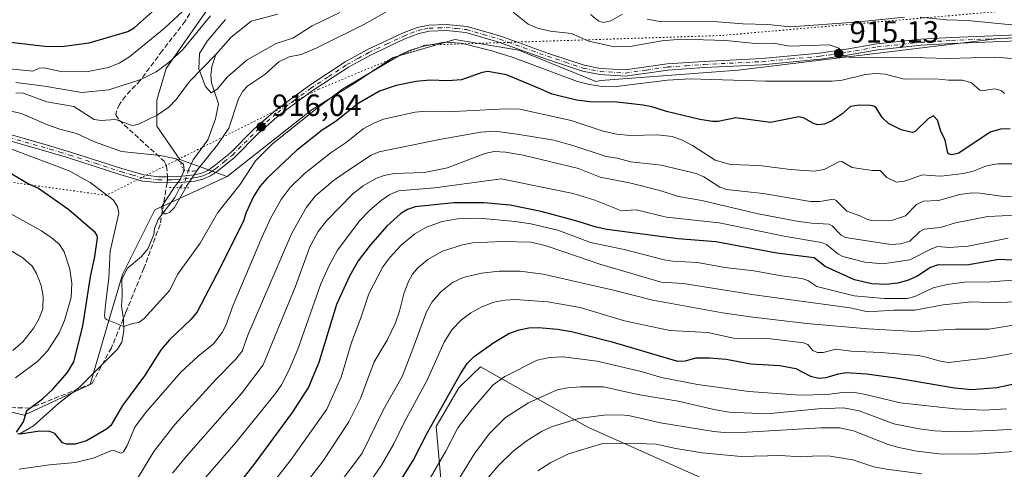
# Model space of a CAD drawing. Units: metres. Extents: x 664994 to 668453, y 4748920 to 4751316.
# Drawn here: x 666997 to 667318, y 4750128 to 4750274 of the extents above; entities that cross this region are included whole.
import ezdxf

# ---------------------------------------------------------------- set-up
doc = ezdxf.new("R2010")
doc.units = ezdxf.units.M
doc.header["$MEASUREMENT"] = 0
for name, pattern in [('DGN Style 3', [2.307223458686699, 1.648016756204785, -0.6592067024819142]), ('DGN Style 4', [2.6384748266838614, 1.318413404963828, -0.6592067024819142, 0.001648016756204785, -0.6592067024819142]), ('DGN Style 5', [1.1536117293433497, 0.4944050268614355, -0.6592067024819142])]:
    doc.linetypes.add(name, pattern=pattern)
for name, color, linetype, lineweight in [('Arbolado forestal CxS', 92, 'Continuous', 0), ('Corriente natural lineal', 142, 'Continuous', 13), ('Corriente natural lineal oculto', 9, 'DGN Style 4', 13), ('Curva de nivel maestra', 30, 'Continuous', 30), ('Curva de nivel normal', 30, 'Continuous', 0), ('Pista no pavimentada Cxs', 111, 'Continuous', 0), ('Pista no pavimentada eje', 91, 'DGN Style 4', 0), ('Puente lineal', 2, 'DGN Style 5', 0), ('Punto de cota en terreno', 7, 'Continuous', 0), ('Rótulo de punto de cota en terreno', 7, 'Continuous', 0), ('Senda', 7, 'DGN Style 3', 0), ('Senda no paivmentada conexión', 7, 'DGN Style 3', 0), ('Vía pecuaria eje', 92, 'DGN Style 5', 0)]:
    doc.layers.add(name, color=color, linetype=linetype, lineweight=lineweight)
doc.styles.add('Style-Arial', font='txt')

# ---------------------------------------------------------------- blocks, each defined once
blk = doc.blocks.new('*U10')
at = {"layer": 'Arbolado forestal CxS', "color": 92, "linetype": 'Continuous', "lineweight": 0}
for points in [[(667045.1933000004, 4750536.774900001, 1048.348299999998), (667084.6738999998, 4750471.963300001, 1007.834499999997), (667087.4018999999, 4750467.484300001, 1004.940900000002), (667047.9700999996, 4750454.571900001, 993.7620000000024), (667026.0469000004, 4750434.215299999, 989.9811999999948), (667018.2165000001, 4750408.377900001, 987.2608000000038), (667018.9994999999, 4750393.5021, 980.6775999999956), (667027.6122000003, 4750366.8795, 968.1965000000055), (667051.1009999998, 4750362.1823, 954.9189999999944), (667065.9776999997, 4750373.142899999, 952.869399999996), (667088.4603000004, 4750342.374299999, 936.3525999999983), (667081.8901000004, 4750311.796700001, 924.7795000000042), (667069.0406999999, 4750293.233300001, 920.9000999999989), (667044.7597000003, 4750258.531099999, 915.3352000000014), (667041.7865000004, 4750248.1215, 912.1444000000047), (667041.7862999998, 4750239.693499999, 911.2309999999999), (667049.2193, 4750228.786699999, 913.562300000005), (667064.6738999998, 4750223.2755, 915.9753999999957), (667041.0620999997, 4750212.414100001, 915.4026000000014), (667030.5219000002, 4750191.3235, 919.2238999999972), (667025.2516999999, 4750173.396700001, 920.9087000000001), (667019.9814999999, 4750155.4693, 923.0773000000045), (666998.5444999998, 4750145.5145, 926.3920999999974), (666989.1107000001, 4750147.7357, 929.226999999999)], [(667134.8640999999, 4750118.559699999, 982.8591000000015), (667132.7566999998, 4750141.759299999, 974.414499999999), (667140.1347000003, 4750154.413899999, 974.4446000000027), (667144.6941000001, 4750158.8453, 975.279999999999), (667147.2237999998, 4750161.3037, 975.4483000000038), (667168.2549000002, 4750149.415899999, 985.1924), (667182.1771000001, 4750141.546499999, 990.9682999999932), (667238.4074999997, 4750116.4705, 1004.297999999995)]]:
    blk.add_polyline3d(points, dxfattribs=at)
blk = doc.blocks.new('5PATER')
at = {"layer": 'Punto de cota en terreno', "linetype": 'Continuous', "lineweight": 0}
h = blk.add_hatch(color=51, dxfattribs=at)
edge = h.paths.add_edge_path()
edge.add_ellipse((0, 0), major_axis=(-0.1095731443231308, -0.1110710700762829), ratio=0.9994222409660322, start_angle=0, end_angle=360)

msp = doc.modelspace()

# ---------------------------------------------------------------- linework, layer by layer
at = {"layer": 'Arbolado forestal CxS', "color": 92, "linetype": 'Continuous', "lineweight": 0}
for points in [[(667579.9231000004, 4750427.3233, 890.7654999999941), (667574.7357000001, 4750419.5385, 892.1119000000036), (667571.9949000003, 4750415.4255, 892.7976000000054), (667558.1199000003, 4750401.297900001, 892.1006999999954), (667528.3888999998, 4750387.417300001, 892.3016000000061), (667510.5499, 4750372.7929, 893.7739000000003), (667461.4927000003, 4750328.6731, 896.9409000000015), (667426.8066999996, 4750306.860900001, 899.5657999999967), (667396.0724999999, 4750272.8969, 903.8631000000023), (667315.3139000004, 4750268.194900001, 911.0660000000062), (667231.1923000002, 4750257.9431, 917.7884999999952), (667186.4785000002, 4750254.5635, 920.0475000000006), (667184.7654999997, 4750254.219500001, 920.2963000000019), (667159.7209000001, 4750264.478700001, 919.5417000000016), (667138.9090999998, 4750267.948899999, 919.2103000000062), (667118.7531000003, 4750262.1231, 918.4284000000043), (667106.1681000004, 4750253.694499999, 918.9107999999978), (667092.3300999999, 4750245.1457, 917.3282999999938), (667064.6738999998, 4750223.2755, 915.9753999999957)], [(667065.9776999997, 4750373.142899999, 952.869399999996), (667088.4603000004, 4750342.374299999, 936.3525999999983), (667081.8901000004, 4750311.796700001, 924.7795000000042), (667069.0406999999, 4750293.233300001, 920.9000999999989), (667044.7597000003, 4750258.531099999, 915.3352000000014), (667041.7865000004, 4750248.1215, 912.1444000000047), (667041.7862999998, 4750239.693499999, 911.2309999999999), (667049.2193, 4750228.786699999, 913.562300000005), (667064.6738999998, 4750223.2755, 915.9753999999957)], [(667065.9776999997, 4750373.142899999, 952.869399999996), (667088.4603000004, 4750342.374299999, 936.3525999999983), (667081.8901000004, 4750311.796700001, 924.7795000000042), (667069.0406999999, 4750293.233300001, 920.9000999999989), (667044.7597000003, 4750258.531099999, 915.3352000000014), (667041.7865000004, 4750248.1215, 912.1444000000047), (667041.7862999998, 4750239.693499999, 911.2309999999999), (667049.2193, 4750228.786699999, 913.562300000005), (667064.6738999998, 4750223.2755, 915.9753999999957)], [(666989.1107000001, 4750147.7357, 929.226999999999), (666998.5444999998, 4750145.5145, 926.3920999999974), (667019.9814999999, 4750155.4693, 923.0773000000045), (667025.2516999999, 4750173.396700001, 920.9087000000001), (667030.5219000002, 4750191.3235, 919.2238999999972), (667041.0620999997, 4750212.414100001, 915.4026000000014), (667064.6738999998, 4750223.2755, 915.9753999999957), (667092.3300999999, 4750245.1457, 917.3282999999938), (667106.1681000004, 4750253.694499999, 918.9107999999978), (667118.7531000003, 4750262.1231, 918.4284000000043), (667138.9090999998, 4750267.948899999, 919.2103000000062), (667159.7209000001, 4750264.478700001, 919.5417000000016), (667184.7654999997, 4750254.219500001, 920.2963000000019), (667186.4785000002, 4750254.5635, 920.0475000000006), (667231.1923000002, 4750257.9431, 917.7884999999952), (667315.3139000004, 4750268.194900001, 911.0660000000062), (667396.0724999999, 4750272.8969, 903.8631000000023), (667426.8066999996, 4750306.860900001, 899.5657999999967), (667461.4927000003, 4750328.6731, 896.9409000000015), (667510.5499, 4750372.7929, 893.7739000000003)], [(667396.0724999999, 4750272.8969, 903.8631000000023), (667315.3139000004, 4750268.194900001, 911.0660000000062), (667231.1923000002, 4750257.9431, 917.7884999999952), (667186.4785000002, 4750254.5635, 920.0475000000006), (667184.7654999997, 4750254.219500001, 920.2963000000019), (667159.7209000001, 4750264.478700001, 919.5417000000016), (667138.9090999998, 4750267.948899999, 919.2103000000062), (667118.7531000003, 4750262.1231, 918.4284000000043), (667106.1681000004, 4750253.694499999, 918.9107999999978), (667092.3300999999, 4750245.1457, 917.3282999999938), (667064.6738999998, 4750223.2755, 915.9753999999957), (667049.2193, 4750228.786699999, 913.562300000005), (667041.7862999998, 4750239.693499999, 911.2309999999999), (667041.7865000004, 4750248.1215, 912.1444000000047), (667044.7597000003, 4750258.531099999, 915.3352000000014), (667069.0406999999, 4750293.233300001, 920.9000999999989)], [(667064.6738999998, 4750223.2755, 915.9753999999957), (667041.0620999997, 4750212.414100001, 915.4026000000014), (667030.5219000002, 4750191.3235, 919.2238999999972), (667025.2516999999, 4750173.396700001, 920.9087000000001), (667019.9814999999, 4750155.4693, 923.0773000000045), (666998.5444999998, 4750145.5145, 926.3920999999974), (666989.1107000001, 4750147.7357, 929.226999999999)], [(667064.6738999998, 4750223.2755, 915.9753999999957), (667041.0620999997, 4750212.414100001, 915.4026000000014), (667030.5219000002, 4750191.3235, 919.2238999999972), (667025.2516999999, 4750173.396700001, 920.9087000000001), (667019.9814999999, 4750155.4693, 923.0773000000045), (666998.5444999998, 4750145.5145, 926.3920999999974), (666989.1107000001, 4750147.7357, 929.226999999999)], [(667238.4074999997, 4750116.4705, 1004.297999999995), (667182.1771000001, 4750141.546499999, 990.9682999999932), (667168.2549000002, 4750149.415899999, 985.1924), (667147.2237999998, 4750161.3037, 975.4483000000038), (667144.6941000001, 4750158.8453, 975.279999999999), (667140.1347000003, 4750154.413899999, 974.4446000000027), (667132.7566999998, 4750141.759299999, 974.414499999999), (667134.8640999999, 4750118.559699999, 982.8591000000015)], [(667134.8640999999, 4750118.559699999, 982.8591000000015), (667132.7566999998, 4750141.759299999, 974.414499999999), (667140.1347000003, 4750154.413899999, 974.4446000000027), (667144.6941000001, 4750158.8453, 975.279999999999), (667147.2237999998, 4750161.3037, 975.4483000000038), (667168.2549000002, 4750149.415899999, 985.1924), (667182.1771000001, 4750141.546499999, 990.9682999999932), (667238.4074999997, 4750116.4705, 1004.297999999995)], [(667134.8640999999, 4750118.559699999, 982.8591000000015), (667132.7566999998, 4750141.759299999, 974.414499999999), (667140.1347000003, 4750154.413899999, 974.4446000000027), (667144.6941000001, 4750158.8453, 975.279999999999), (667147.2237999998, 4750161.3037, 975.4483000000038), (667168.2549000002, 4750149.415899999, 985.1924), (667182.1771000001, 4750141.546499999, 990.9682999999932), (667238.4074999997, 4750116.4705, 1004.297999999995)]]:
    msp.add_polyline3d(points, dxfattribs=at)
at = {"layer": 'Corriente natural lineal', "color": 142, "linetype": 'Continuous', "lineweight": 13}
for points in [[(667061, 4750263, 909.325100000002), (667065.8948999997, 4750268.6154, 909.4507000000013), (667072.5262000002, 4750273.908, 909.3794999999956), (667081.1370999999, 4750276.181100001, 907.7936000000045)], [(666995.8520000001, 4750250.5031, 914.6168000000034), (666998.1726000002, 4750250.3957, 914.4850000000006), (667005.8790999996, 4750247.5722, 913.3616000000038), (667014.6633000001, 4750246.142999999, 913.4786000000023), (667021.3239000002, 4750241.906099999, 912.9535999999936), (667023.6232000003, 4750241.5153, 912.9189999999944), (667028.2430999996, 4750241.915200001, 912.4189999999944), (667033.7578999996, 4750239.9376, 912.0304999999935), (667035.5806999998, 4750240.234800001, 911.9401000000071), (667041.8646000001, 4750243.3036, 911.0399999999937), (667045.6158999996, 4750245.930500001, 910.5060999999987), (667048.0083, 4750248.430199999, 910.202900000004), (667052.3726000005, 4750254.2652, 910.1385000000009), (667061, 4750263, 909.325100000002)], [(667052.0072, 4750225.164200001, 913.9391999999935), (667052.1755999997, 4750225.714299999, 913.7550999999949), (667053.6031999999, 4750228.772, 913.2369000000036), (667058.3448999999, 4750235.283600001, 912.8913999999932), (667060.8525, 4750242.078000001, 911.2315999999993), (667061.8304000003, 4750246.9772, 910.6563000000025), (667059.5884999996, 4750253.833500001, 909.7397000000057), (667059.3684, 4750256.304300001, 909.2801000000036), (667059.7282999996, 4750259.1228, 909.217300000004), (667061, 4750263, 909.325100000002)], [(666996.8597999997, 4750139.338400001, 926.0029999999971), (667001.5398000004, 4750141.973099999, 925.2004000000015), (667009.7790999999, 4750149.3991, 924.3674000000028), (667016.3301999997, 4750154.369200001, 923.9455000000017), (667028.9140999997, 4750167.056, 921.0144), (667030.2977999998, 4750169.318800001, 920.5760000000009), (667030.9722999996, 4750173.016799999, 920.0049), (667030.8746999997, 4750176.859200001, 919.5755000000064), (667030.2176999999, 4750181.0153, 919.3839000000008), (667030.5066999998, 4750184.4606, 919.3126999999951), (667030.3076999999, 4750189.723999999, 919.4143999999943), (667032.1015999997, 4750193.2972, 918.2807999999932), (667036.7800000003, 4750197.188200001, 916.9746000000014), (667038.7736000001, 4750199.751300001, 916.4320000000008), (667040.7325999998, 4750204.428500001, 915.6569000000019), (667040.9507999998, 4750206.2905, 915.5286999999954), (667042.2001, 4750209.3101, 915.1848999999929), (667047.5800999999, 4750216.470100001, 914.6628000000056), (667049.2901, 4750219.6501, 914.851999999999)]]:
    msp.add_polyline3d(points, dxfattribs=at)
at = {"layer": 'Corriente natural lineal oculto', "color": 9, "linetype": 'DGN Style 4', "lineweight": 13, "extrusion": (-0.309575815029481, 0.3018125904833139, 0.9017050376783884), "elevation": 1227998.696971008, "flags": 128}
msp.add_lwpolyline([(-3866937.145127611, -2558976.090635294), (-3866939.481479259, -2558976.197724028), (-3866942.990106992, -2558978.201879267)], dxfattribs=at)
at = {"layer": 'Curva de nivel maestra', "color": 30, "linetype": 'Continuous', "lineweight": 30, "flags": 128}
for points, elevation in [([(666983.7400000002, 4750268.2401), (667005.3099999997, 4750265.780099999), (667010.79, 4750265.6601), (667019.7199999997, 4750266.8301), (667032.3600000005, 4750270.5001), (667034.3399999999, 4750271.790100001), (667043.2100000001, 4750279.5601)], 925), ([(667319.8700000001, 4750238.8201), (667316.6399999997, 4750238.700099999), (667313.3399999999, 4750237.7601), (667303.0999999996, 4750230.9301), (667300.8700000001, 4750230.390100001), (667300, 4750230.520099999), (667299.54, 4750230.9301), (667298.6500000004, 4750235.1801), (667297.2999999998, 4750238.050100001), (667296.1100000005, 4750241.630100001), (667294.8799999999, 4750243.0601), (667293.2699999996, 4750242.2401), (667288.8799999999, 4750237.940099999), (667287.8700000001, 4750237.590100001), (667284.3099999997, 4750238.460100001), (667280.2100000001, 4750240.610099999), (667278.1200000001, 4750242.520099999), (667276.1600000003, 4750245.6601), (667275.4000000004, 4750246.200099999), (667274.2999999998, 4750246.440099999), (667270.6600000003, 4750246.520099999), (667267.7599999999, 4750246.110099999), (667264.9800000006, 4750243.620100001), (667261.7800000003, 4750241.390100001), (667259.29, 4750240.390100001), (667257.1299999999, 4750240.100099999), (667255.7699999996, 4750240.550100001), (667252.4699999997, 4750242.420100001), (667250.9900000002, 4750242.7501), (667241.7800000003, 4750240.860099999), (667230.3899999997, 4750242.360099999), (667224.6799999997, 4750241.2301), (667222.8600000005, 4750241.210100001), (667218.6900000004, 4750241.880100001), (667207.8700000001, 4750244.5001), (667203.0999999996, 4750245.9901), (667200.2699999996, 4750246.4901), (667191.6399999997, 4750247.540100001), (667182.8600000005, 4750247.640100001), (667178.4900000002, 4750248.120100001), (667170.5499999998, 4750250.140100001), (667166.1600000003, 4750252.090100001), (667155.75, 4750256.470100001), (667149.6699999999, 4750257.550100001), (667147.7400000002, 4750257.1601), (667141.0800000001, 4750254.8301), (667136.5700000003, 4750254.420100001), (667130.8300000001, 4750254.670100001), (667126.1799999997, 4750254.290100001), (667119.7300000006, 4750252.960100001), (667114.3300000001, 4750251.110099999), (667107.4199999999, 4750247.0701), (667100.2400000002, 4750241.270099999), (667095.5999999996, 4750238.4001), (667087.2599999999, 4750231.790100001), (667077.6399999997, 4750222.600099999), (667075.3399999999, 4750220.0001), (667073.2300000006, 4750216.780099999), (667070.9100000003, 4750211.590100001), (667069.9600000001, 4750208.870100001), (667062.6500000004, 4750193.9801), (667054.8600000005, 4750179.140100001), (667052.9600000001, 4750176.8201), (667045.8399999999, 4750170.0801), (667043.1900000004, 4750166.920100001), (667037.7699999996, 4750158.370100001), (667030.5300000003, 4750148.600099999), (667026.75, 4750142.100099999), (667025.3200000003, 4750140.950099999), (667018.8099999997, 4750137.110099999), (667015.1399999997, 4750136.0701), (667012.29, 4750136.090100001), (667011, 4750136.450099999), (667008.4800000006, 4750139.4901), (667006.9299999997, 4750140.1601), (667003.5300000003, 4750140.270099999), (666997.3099999997, 4750139.3301), (666996.3300000001, 4750139.4301)], 925), ([(666996.0099999999, 4750139.9801), (666998.3499999996, 4750143.340100001), (666999.3399999999, 4750147.0001), (667004.4800000006, 4750150.860099999), (667007.8499999996, 4750154.0101), (667012.6900000004, 4750159.460100001), (667014.7300000006, 4750162.860099999), (667017.6900000004, 4750174.520099999), (667020.0899999999, 4750190.590100001), (667021.54, 4750197.170100001), (667022.4699999997, 4750203.220100001), (667022.3600000005, 4750204.0801), (667021.6200000001, 4750205.040100001), (667013.0599999997, 4750212.440099999), (667003.2000000002, 4750219.390100001), (666999.5800000001, 4750221.040100001), (666992.8799999999, 4750225.0101)], 925), ([(667322.4800000006, 4750195.960100001), (667316.1900000004, 4750196.2401), (667305.7000000002, 4750194.340100001), (667296.4000000004, 4750194.450099999), (667293.9100000003, 4750193.610099999), (667289.7300000006, 4750190.940099999), (667286.7199999997, 4750189.530099999), (667283.2000000002, 4750188.530099999), (667279.4000000004, 4750188.0701), (667274.7800000003, 4750188.270099999), (667269.0999999996, 4750189.590100001), (667259.5800000001, 4750193.9101), (667255.9900000002, 4750196.8301), (667243.8099999997, 4750198.3101), (667223.9600000001, 4750201.960100001), (667211.7000000002, 4750202.970100001), (667188.4199999999, 4750206.0101), (667184.8799999999, 4750206.7401), (667179.04, 4750208.6601), (667166.9600000001, 4750211.860099999), (667156.9100000003, 4750213.920100001), (667148.3499999996, 4750214.6801), (667138.5199999996, 4750214.700099999), (667125.9100000003, 4750213.420100001), (667123.4299999997, 4750212.5601), (667121.2999999998, 4750211.1801), (667116.7300000006, 4750207.120100001), (667111.2800000003, 4750200.950099999), (667107.4199999999, 4750195.8301), (667104.4900000002, 4750190.840100001), (667100.3099999997, 4750181.610099999), (667094.5999999996, 4750162.6801), (667091.2300000006, 4750154.6801), (667085.8799999999, 4750146.380100001), (667073.6500000004, 4750129.8101), (667062.1500000004, 4750115.0801)], 950), ([(667110.29, 4750106.8201), (667125.25, 4750130.7401), (667129.9900000002, 4750139.850099999), (667140.7599999999, 4750158.9801), (667142.9000000004, 4750162.300100001), (667145.2100000001, 4750164.590100001), (667151.6100000005, 4750169.2301), (667156.4500000002, 4750172.0701), (667159.8200000003, 4750173.360099999), (667162.9500000002, 4750173.970100001), (667166.1799999997, 4750174.0601), (667172.3700000001, 4750173.550100001), (667176.8399999999, 4750172.8201), (667189.7400000002, 4750169.550100001), (667211.4500000002, 4750163.1501), (667214.0899999999, 4750163.2601), (667217.4299999997, 4750164.170100001), (667221.8600000005, 4750164.2401), (667227.2400000002, 4750163.710100001), (667235.2999999998, 4750162.2401), (667244.8300000001, 4750161.7301), (667250.04, 4750160.720100001), (667254.7400000002, 4750158.2401), (667257.4800000006, 4750157.5701), (667259.8700000001, 4750157.7501), (667263.8499999996, 4750159.0001), (667266.3799999999, 4750159.360099999), (667272.9900000002, 4750158.940099999), (667282.6200000001, 4750157.700099999), (667301.7199999997, 4750154.390100001), (667307.3099999997, 4750153.880100001), (667315.4800000006, 4750154.4801), (667323.5700000003, 4750156.290100001)], 975)]:
    msp.add_lwpolyline(points, dxfattribs=dict(at, elevation=elevation))
at = {"layer": 'Curva de nivel normal', "color": 30, "linetype": 'Continuous', "lineweight": 0, "flags": 128}
for points, elevation in [([(666983.9400000004, 4750259.41), (667001.2999999998, 4750257.58), (667003.4500000002, 4750258.57), (667004.8899999997, 4750258.720000001), (667011.04, 4750257.4), (667019.3399999999, 4750257.49), (667025.8600000005, 4750258.789999999), (667029.4500000002, 4750260.24), (667032.9199999999, 4750262.380000001), (667044.1200000001, 4750271.52), (667051.75, 4750278.600000001)], 920), ([(667116.9900000002, 4750277.33), (667109.6799999997, 4750273.029999999), (667093.6600000003, 4750265.119999999), (667088.7800000003, 4750263.100000001), (667084.8799999999, 4750262.26), (667081.4699999997, 4750260.640000001), (667076.9800000006, 4750256.560000001), (667071.4400000004, 4750252.83), (667069.79, 4750251.08), (667068.3799999999, 4750248.600000001), (667065.1699999999, 4750239.02), (667061.54, 4750233.609999999), (667055.1799999997, 4750225.82), (667051.4699999997, 4750220.130000001), (667051.1799999997, 4750219.630000001), (667047.5099999999, 4750213.199999999), (667045.8499999996, 4750211.550000001), (667044.4900000002, 4750211.029999999), (667043.5700000003, 4750211.689999999), (667043.2599999999, 4750213.4), (667047.4100000003, 4750219.680000001), (667049.2300000006, 4750222.119999999), (667050.6399999997, 4750225.289999999), (667050.4500000002, 4750227.300000001), (667048.0800000001, 4750229.07), (667042.8499999996, 4750230.109999999), (667030.2100000001, 4750231.439999999), (667021.4000000004, 4750234.600000001), (667015.5300000003, 4750237.289999999), (667010.1600000003, 4750238.680000001), (667006.0899999999, 4750240.109999999), (666997.6600000003, 4750243.82), (666989.4000000004, 4750245.710000001)], 915), ([(667320.5199999996, 4750261.720000001), (667314.8499999996, 4750262.16), (667299.6500000004, 4750261.77), (667284.1799999997, 4750262.140000001), (667267.9500000002, 4750262.060000001), (667265.5199999996, 4750262.470000001), (667264.8200000003, 4750264.17), (667263.9900000002, 4750265.09), (667260.9299999997, 4750266.24), (667247.9400000004, 4750265.76), (667242.7400000002, 4750266.720000001), (667236.8499999996, 4750266.67), (667227.2000000002, 4750267.560000001), (667212.6600000003, 4750268.039999999), (667206.3399999999, 4750267.52), (667196.04, 4750265.640000001), (667190.7599999999, 4750265.59), (667182.5899999999, 4750267.449999999), (667176.9100000003, 4750269.880000001), (667169.9500000002, 4750270.640000001), (667165.8200000003, 4750271.609999999), (667162.79, 4750272.980000001), (667157.8600000005, 4750276.9)], 915), ([(666995.8399999999, 4750253.970000001), (667005.2000000002, 4750252.76), (667017.2800000003, 4750250.66), (667026.1500000004, 4750251.529999999), (667036.54, 4750254.859999999), (667041.5099999999, 4750257.4), (667045.6200000001, 4750260.439999999), (667050.29, 4750264.82), (667059.2300000006, 4750275.66)], 915), ([(667064.1299999999, 4750274.42), (667058.2000000002, 4750267.41), (667055.7100000001, 4750263.359999999), (667055.4800000006, 4750258.4), (667057.5800000001, 4750252.609999999), (667059.4500000002, 4750250.52), (667061.4500000002, 4750251.77), (667064.7599999999, 4750255.810000001), (667071.2300000006, 4750261.33), (667080.6299999999, 4750266.65), (667086.0300000003, 4750268.41), (667092.4199999999, 4750272.439999999), (667101.3499999996, 4750276.689999999)], 910), ([(667183.1100000005, 4750276.109999999), (667185.7999999998, 4750273.949999999), (667187.3600000005, 4750273.470000001), (667189.7100000001, 4750273.980000001), (667193.5099999999, 4750276.189999999)], 910), ([(667201.5300000003, 4750274.609999999), (667205.5700000003, 4750273.77), (667221.7999999998, 4750273.92), (667232.7699999996, 4750273.029999999), (667240.8399999999, 4750272.859999999), (667248.2800000003, 4750272.119999999), (667269.4199999999, 4750273.600000001), (667285.3799999999, 4750275.189999999)], 910), ([(667290.5599999997, 4750275.24), (667299.0899999999, 4750274.369999999), (667306.0499999998, 4750274.17), (667324.7300000006, 4750272.25)], 910), ([(667318, 4750250.300000001), (667316.9500000002, 4750251.310000001), (667314.79, 4750251.850000001), (667311.3700000001, 4750251.289999999), (667310, 4750251.439999999), (667307.2199999997, 4750253.82), (667304.2999999998, 4750254.67), (667299.7100000001, 4750254.640000001), (667295.5700000003, 4750255.109999999), (667285.4199999999, 4750255.060000001), (667279.0700000003, 4750256.680000001), (667276.0499999998, 4750256.850000001), (667272.5499999998, 4750256.550000001), (667265.0700000003, 4750254.720000001), (667261.79, 4750254.359999999), (667240.2000000002, 4750254.32), (667215.5800000001, 4750255.119999999), (667208.1200000001, 4750254.730000001), (667192.3899999997, 4750252.730000001), (667186.7300000006, 4750252.640000001), (667182.7300000006, 4750253.230000001), (667178.8200000003, 4750254.289999999), (667157.5499999998, 4750262.140000001), (667150.8799999999, 4750264.230000001), (667140.9000000004, 4750266.710000001), (667135.3799999999, 4750267.07), (667128.25, 4750265.689999999), (667124.1500000004, 4750264.359999999), (667121.1500000004, 4750262.970000001), (667102.3899999997, 4750251.83), (667093.5499999998, 4750245.279999999), (667079.3300000001, 4750233.779999999), (667073.9400000004, 4750228.390000001), (667068.8200000003, 4750220.550000001), (667061.6600000003, 4750211.57), (667055.8700000001, 4750201.550000001), (667048.4500000002, 4750191.300000001), (667045.9500000002, 4750186.279999999), (667037.6699999999, 4750177.01), (667035.9100000003, 4750175.74), (667033.7999999998, 4750175.41), (667030.9800000006, 4750174.42), (667025.5999999996, 4750176.539999999), (667024.9600000001, 4750177.02), (667024.7000000002, 4750177.980000001), (667025.1799999997, 4750182.34), (667026.0700000003, 4750190.289999999), (667026.5199999996, 4750198.99), (667029.3499999996, 4750211.34), (667028.9000000004, 4750213.539999999), (667027.5, 4750215.699999999), (667019.9900000002, 4750221.310000001), (667013.2400000002, 4750225.15), (666983.6399999997, 4750236.27)], 920), ([(666996.8399999999, 4750127.91), (667006.79, 4750129.34), (667015.29, 4750130.039999999), (667021.3099999997, 4750131.609999999), (667026.7599999999, 4750133.930000001), (667027.7300000006, 4750133.949999999), (667030.0499999998, 4750133.15), (667030.9199999999, 4750133.5), (667032.1100000005, 4750135.57), (667034.6299999999, 4750141.640000001), (667038.0700000003, 4750146.26), (667049.6200000001, 4750159.52), (667055.1600000003, 4750164.67), (667060.2699999996, 4750168.789999999), (667063.0199999996, 4750172.449999999), (667064.2199999997, 4750174.699999999), (667066.6399999997, 4750181.34), (667075.9500000002, 4750203.460000001), (667078.9299999997, 4750209.859999999), (667082.2300000006, 4750215.800000001), (667085.2199999997, 4750219.74), (667089.79, 4750224.119999999), (667098.6200000001, 4750231.140000001), (667103.5099999999, 4750234.4), (667109.0199999996, 4750238.82), (667112.4699999997, 4750240.680000001), (667115.6600000003, 4750241.970000001), (667125.9199999999, 4750244.289999999), (667129.5, 4750244.529999999), (667138.5499999998, 4750244.430000001), (667155.5199999996, 4750245.350000001), (667160.0899999999, 4750245.210000001), (667176.7699999996, 4750241.550000001), (667187.2000000002, 4750238.100000001), (667191.6799999997, 4750237.07), (667196.1500000004, 4750236.699999999), (667204.8700000001, 4750236.880000001), (667209.6799999997, 4750236.350000001), (667212.7100000001, 4750235.289999999), (667216.2800000003, 4750233.350000001), (667223.6600000003, 4750228.600000001), (667228.7300000006, 4750227.24), (667238.0300000003, 4750226.92), (667248.2800000003, 4750225.550000001), (667255.9400000004, 4750225.08), (667259.25, 4750225.57), (667264.0099999999, 4750228.08), (667264.9500000002, 4750228.210000001), (667268.3700000001, 4750226.230000001), (667274.8700000001, 4750225.289999999), (667277.4600000001, 4750225.25), (667279.5999999996, 4750222.980000001), (667282.75, 4750221.480000001), (667285.3799999999, 4750221.77), (667291.2199999997, 4750223.810000001), (667293.8099999997, 4750223.59), (667297.29, 4750223.439999999), (667304.5999999996, 4750224.300000001), (667307.7400000002, 4750225.029999999), (667312.1299999999, 4750226.74), (667315.79, 4750227.4), (667325.9800000006, 4750227.390000001)], 930), ([(667035.1399999997, 4750124.300000001), (667040.8300000001, 4750133.609999999), (667047.6500000004, 4750142.42), (667061.0800000001, 4750157.24), (667067.54, 4750163.710000001), (667069.5700000003, 4750166.34), (667071.4100000003, 4750171.58), (667085.7100000001, 4750204.800000001), (667090.4800000006, 4750213.27), (667093.4299999997, 4750217.01), (667099.2400000002, 4750221.859999999), (667103.5199999996, 4750224.960000001), (667111.6100000005, 4750230.189999999), (667114.25, 4750231.310000001), (667134.3899999997, 4750235.449999999), (667147.3200000003, 4750237.77), (667152.0499999998, 4750238.029999999), (667159.7999999998, 4750237), (667171.0899999999, 4750235.09), (667177.3200000003, 4750233.380000001), (667188.1699999999, 4750229.800000001), (667191.7599999999, 4750229.26), (667196.1900000004, 4750228.109999999), (667206.1500000004, 4750226.960000001), (667217.5099999999, 4750224.27), (667219.9800000006, 4750223.130000001), (667225.2300000006, 4750219.779999999), (667227.3499999996, 4750219.07), (667239.3300000001, 4750217.74), (667254.8200000003, 4750215.100000001), (667257.7800000003, 4750215.119999999), (667262.29, 4750215.890000001), (667263.1900000004, 4750215.430000001), (667266.6600000003, 4750211.99), (667270.7999999998, 4750210.51), (667273.1200000001, 4750209.41), (667275.0899999999, 4750208.880000001), (667281.5099999999, 4750209.09), (667285.7699999996, 4750210.480000001), (667289.3399999999, 4750214.189999999), (667291.5800000001, 4750215.26), (667296.5099999999, 4750215.42), (667303.4500000002, 4750217.430000001), (667307.3099999997, 4750217.970000001), (667310, 4750217.869999999), (667317.6500000004, 4750216.74), (667330.25, 4750216.619999999)], 935), ([(667321.9299999997, 4750210.74), (667312.5899999999, 4750210.300000001), (667302, 4750208.189999999), (667297.1600000003, 4750206.630000001), (667291.7999999998, 4750206.130000001), (667290.3700000001, 4750205.350000001), (667287.0999999996, 4750202.17), (667284.2400000002, 4750201.310000001), (667280.9600000001, 4750201.09), (667266.1299999999, 4750203.42), (667264.7999999998, 4750204.210000001), (667261.8300000001, 4750207.24), (667260.7699999996, 4750207.76), (667255.1600000003, 4750208.039999999), (667250.9900000002, 4750208.66), (667237.6900000004, 4750211.17), (667219.3799999999, 4750215.5), (667211.7199999997, 4750216.810000001), (667205.6699999999, 4750218.730000001), (667196.1900000004, 4750221.140000001), (667186.2400000002, 4750223.050000001), (667179.2100000001, 4750225.930000001), (667161.1200000001, 4750230.26), (667155.4299999997, 4750231.27), (667151.6500000004, 4750231.449999999), (667148.6399999997, 4750230.76), (667136.4400000004, 4750226.100000001), (667128.8600000005, 4750224.640000001), (667119.1299999999, 4750224.279999999), (667115.7999999998, 4750223.59), (667113.3200000003, 4750222.710000001), (667109.0300000003, 4750220.289999999), (667105.7000000002, 4750217.710000001), (667097.0099999999, 4750208.82), (667094.3499999996, 4750205.33), (667091.6699999999, 4750200.34), (667086.7999999998, 4750187.220000001), (667076.4299999997, 4750161.9), (667069.3099999997, 4750152.57), (667051.3899999997, 4750132.189999999), (667046.8499999996, 4750126.619999999)], 940), ([(667319.1900000004, 4750203.17), (667306.1600000003, 4750200.560000001), (667299.9900000002, 4750200.180000001), (667296.2999999998, 4750200.51), (667294.4100000003, 4750199.869999999), (667287.1299999999, 4750196.15), (667278.3499999996, 4750194.859999999), (667272.4800000006, 4750195.359999999), (667265.3200000003, 4750197.26), (667263.6799999997, 4750198.029999999), (667260.0099999999, 4750201.140000001), (667258.3600000005, 4750201.800000001), (667246.7100000001, 4750203.680000001), (667225.0099999999, 4750208.199999999), (667207.8399999999, 4750210.02), (667197.9199999999, 4750212.4), (667193.2100000001, 4750212.119999999), (667184.5199999996, 4750215.529999999), (667177.4299999997, 4750217.720000001), (667153.9800000006, 4750222.539999999), (667132.2999999998, 4750219.600000001), (667120.4800000006, 4750218.600000001), (667117.7300000006, 4750217.390000001), (667114.8300000001, 4750215.480000001), (667111.1799999997, 4750212.32), (667107.9299999997, 4750208.980000001), (667100.6600000003, 4750199.289999999), (667097.7800000003, 4750194.100000001), (667095.1799999997, 4750188.279999999), (667087.7599999999, 4750167.02), (667084.8600000005, 4750160.32), (667082.3300000001, 4750155.41), (667080.3899999997, 4750152.600000001), (667067.5499999998, 4750136.560000001), (667057.0099999999, 4750124.470000001)], 945), ([(666987.9600000001, 4750214.52), (667004.2199999997, 4750205.560000001), (667007.3600000005, 4750203.439999999), (667010.0099999999, 4750201.16), (667011.5199999996, 4750198.74), (667013.4400000004, 4750193.109999999), (667014.0099999999, 4750188.550000001), (667013.8200000003, 4750183.84), (667011.7199999997, 4750176.380000001), (667009.9500000002, 4750172.33), (667006.2599999999, 4750166.609999999), (667002.9699999997, 4750163.109999999), (666995.7300000006, 4750157.66)], 930), ([(667066.3899999997, 4750106.619999999), (667085.5, 4750131.08), (667097.1399999997, 4750147.470000001), (667101.8300000001, 4750157.880000001), (667105.1600000003, 4750169.230000001), (667108.2400000002, 4750177.199999999), (667110.8300000001, 4750185.07), (667115.4000000004, 4750193.890000001), (667117.6600000003, 4750196.939999999), (667121.3700000001, 4750200.939999999), (667125.8200000003, 4750204.58), (667129.6799999997, 4750206.82), (667134.75, 4750208.619999999), (667139.7599999999, 4750209.470000001), (667146.8600000005, 4750209.680000001), (667158.4800000006, 4750208.65), (667163.6900000004, 4750207.869999999), (667172.4000000004, 4750205.83), (667183.1100000005, 4750201.82), (667194.04, 4750199.470000001), (667207.0999999996, 4750196.15), (667209.9500000002, 4750195.67), (667217.9100000003, 4750195.27), (667226.8499999996, 4750193.66), (667236.3399999999, 4750192.529999999), (667245.2800000003, 4750190.9), (667251.9100000003, 4750190.050000001), (667253.8600000005, 4750189.390000001), (667256.8700000001, 4750187.470000001), (667268.9699999997, 4750184.380000001), (667278.79, 4750183.58), (667286.2999999998, 4750183.550000001), (667288.7999999998, 4750184.199999999), (667294.75, 4750186.99), (667299.3399999999, 4750188.140000001), (667304.9800000006, 4750188.82), (667313.4000000004, 4750188.92), (667322.3899999997, 4750189.630000001)], 955), ([(667325.04, 4750182.430000001), (667312.8899999997, 4750182.24), (667307.2300000006, 4750182.460000001), (667298.0199999996, 4750181.480000001), (667288.7699999996, 4750179.67), (667281.9600000001, 4750179.67), (667273.4699999997, 4750179.180000001), (667267.6900000004, 4750180.460000001), (667235.7000000002, 4750184.779999999), (667213.3700000001, 4750188.439999999), (667206.0700000003, 4750188.82), (667186.0800000001, 4750194.699999999), (667174.6900000004, 4750198.66), (667168.3099999997, 4750200.82), (667163.6900000004, 4750201.9), (667154.4100000003, 4750202.060000001), (667144.6500000004, 4750201.630000001), (667141.4100000003, 4750201.02), (667134.8300000001, 4750198.949999999), (667130.0999999996, 4750196.220000001), (667126.7599999999, 4750193.539999999), (667125.0700000003, 4750191.449999999), (667123.6799999997, 4750188.84), (667122.2300000006, 4750185), (667120.8700000001, 4750179.41), (667119.5300000003, 4750175.609999999), (667116.8200000003, 4750169.939999999), (667112.5300000003, 4750162.92), (667108.1299999999, 4750150.980000001), (667104.3799999999, 4750143.369999999), (667096.0099999999, 4750130.640000001), (667074.79, 4750103.140000001)], 960), ([(666994.2999999998, 4750199.109999999), (666998.0700000003, 4750196.779999999), (667001.1699999999, 4750194.08), (667002.5899999999, 4750191.640000001), (667004.0199999996, 4750187.779999999), (667004.6799999997, 4750184.230000001), (667004.6399999997, 4750180.17), (667003.3899999997, 4750177.01), (667001.7000000002, 4750173.980000001), (666998.0999999996, 4750169.380000001), (666994.8099999997, 4750166.609999999)], 935), ([(667096.3499999996, 4750116.680000001), (667108.7100000001, 4750133.109999999), (667115.5599999997, 4750147.180000001), (667121.7000000002, 4750158.119999999), (667124.5499999998, 4750165.34), (667129.5899999999, 4750179.210000001), (667131.5300000003, 4750182.49), (667134.2699999996, 4750185.710000001), (667138.1399999997, 4750188.75), (667141.5899999999, 4750190.42), (667147.5999999996, 4750191.76), (667153.2800000003, 4750192.439999999), (667160.1100000005, 4750192.4), (667167.6600000003, 4750191.480000001), (667190.5599999997, 4750186.26), (667203.4199999999, 4750182.980000001), (667226.0899999999, 4750178.850000001), (667235.9299999997, 4750177.42), (667253.5599999997, 4750175.4), (667273.4699999997, 4750173.67), (667288.8200000003, 4750172.779999999), (667302, 4750173.51), (667312.9299999997, 4750173.550000001), (667323.6500000004, 4750175.310000001)], 965), ([(667320.4600000001, 4750165.59), (667312.5599999997, 4750164.199999999), (667299.7400000002, 4750162.720000001), (667297, 4750163.109999999), (667292.8700000001, 4750164.33), (667289.9299999997, 4750164.91), (667277.54, 4750165.980000001), (667268.0099999999, 4750166.4), (667263.0300000003, 4750167), (667258.9500000002, 4750165.970000001), (667257.0499999998, 4750165.92), (667255.5599999997, 4750166.59), (667253.9400000004, 4750168.51), (667252.5, 4750169.109999999), (667240.8300000001, 4750170.539999999), (667229.7300000006, 4750170.630000001), (667221.3300000001, 4750172.449999999), (667208.9500000002, 4750173.060000001), (667194.2100000001, 4750176.210000001), (667179.7100000001, 4750180.539999999), (667169.2000000002, 4750182.41), (667158.5099999999, 4750183.180000001), (667155.1699999999, 4750183), (667151.5499999998, 4750182.300000001), (667147.6600000003, 4750180.800000001), (667144.0599999997, 4750178.800000001), (667141.0599999997, 4750176.59), (667137.8799999999, 4750173.32), (667135.4000000004, 4750169.34), (667129.7699999996, 4750156.730000001), (667122.4699999997, 4750143.350000001), (667119.04, 4750136.16), (667114.9299999997, 4750129.16), (667100.8600000005, 4750108.720000001)], 970), ([(667318.6399999997, 4750147.619999999), (667311.2199999997, 4750147.16), (667301.8700000001, 4750147.619999999), (667284.0199999996, 4750149.57), (667272.3099999997, 4750152.4), (667268.6200000001, 4750152.99), (667265.2300000006, 4750152.939999999), (667260.1900000004, 4750152.210000001), (667251.4500000002, 4750152.07), (667234.6799999997, 4750153.26), (667217.9400000004, 4750155.52), (667206.2699999996, 4750157.730000001), (667199.6399999997, 4750159.76), (667185.2400000002, 4750163.109999999), (667174.1699999999, 4750164.560000001), (667169.8300000001, 4750164.350000001), (667165.6500000004, 4750163.380000001), (667155.1100000005, 4750158.119999999), (667151.4100000003, 4750155.350000001), (667144.5899999999, 4750147.57), (667139.9000000004, 4750141.369999999), (667135.9100000003, 4750133.779999999), (667123.75, 4750112.789999999)], 980), ([(667322.3899999997, 4750141.01), (667313.9400000004, 4750140.460000001), (667301.4299999997, 4750140.08), (667295.3099999997, 4750140.390000001), (667290.1900000004, 4750141.050000001), (667281.9500000002, 4750142.730000001), (667270.6399999997, 4750146.949999999), (667265.5599999997, 4750147.850000001), (667257.2300000006, 4750147.58), (667240.5899999999, 4750145.939999999), (667228.2400000002, 4750146.51), (667223.8600000005, 4750147.24), (667211.7000000002, 4750150.060000001), (667198.5599999997, 4750152.199999999), (667187.2999999998, 4750154.75), (667179.8399999999, 4750154.779999999), (667175.6799999997, 4750154.449999999), (667172.2199999997, 4750153.710000001), (667169.0300000003, 4750152.4), (667162.8799999999, 4750149.52), (667155.3899999997, 4750144.710000001), (667150.0999999996, 4750139.380000001), (667145.1600000003, 4750132.800000001), (667133.75, 4750114.26)], 985), ([(667329.5, 4750134.25), (667308.0800000001, 4750132.789999999), (667296.7300000006, 4750132.869999999), (667289.4699999997, 4750133.779999999), (667283.5700000003, 4750134.939999999), (667280.04, 4750135.99), (667268.8099999997, 4750140.439999999), (667264.2400000002, 4750141.32), (667258.1399999997, 4750141.41), (667234.0499999998, 4750139.92), (667226.6799999997, 4750139.859999999), (667223.2300000006, 4750140.17), (667205.9299999997, 4750143), (667195.4600000001, 4750145.369999999), (667192.7999999998, 4750145.65), (667187.4699999997, 4750145.52), (667179.1799999997, 4750144.390000001), (667170.4100000003, 4750141.680000001), (667167.0599999997, 4750140.199999999), (667162.0999999996, 4750137.07), (667157.7599999999, 4750133.619999999), (667153.1799999997, 4750129.16), (667149.1699999999, 4750124.480000001)], 990), ([(667291.0099999999, 4750126.380000001), (667279.5199999996, 4750127.930000001), (667275.4100000003, 4750128.699999999), (667268.54, 4750130.960000001), (667261.2199999997, 4750132.189999999), (667257.25, 4750132.300000001), (667251.6699999999, 4750131.880000001), (667245.0199999996, 4750132.359999999), (667232.1399999997, 4750132.07), (667219.4400000004, 4750133.220000001), (667210.9199999999, 4750134.600000001), (667204.4900000002, 4750136.029999999), (667195.1100000005, 4750136.390000001), (667186.6500000004, 4750136.130000001), (667175.8899999997, 4750132.890000001), (667170.1900000004, 4750130.050000001), (667165.9000000004, 4750127.4)], 995)]:
    msp.add_lwpolyline(points, dxfattribs=dict(at, elevation=elevation))
at = {"layer": 'Pista no pavimentada Cxs', "color": 111, "linetype": 'Continuous', "lineweight": 0}
for points in [[(667322.4401000004, 4750267.4901, 914.306700000001), (667300.7801000001, 4750266.630100001, 915.5448000000034), (667290.8201000001, 4750266.040100001, 917.5668000000006), (667276.6700999998, 4750264.530099999, 919.6171999999933), (667266.8501000004, 4750262.790100001, 917.9113999999972), (667258.0000999998, 4750261.4901, 919.6527999999963), (667239.0401, 4750259.7301, 921.2200000000012), (667220.2301000003, 4750258.8101, 922.6659000000074), (667208.3101000005, 4750257.9901, 922.0982999999978), (667194.5100999996, 4750256.0001, 922.6343000000053), (667186.1001000004, 4750256.530099999, 921.1671999999963), (667180.4801000003, 4750257.6501, 921.181899999996), (667168.7701000003, 4750261.520099999, 922.6886999999989), (667153.2001, 4750267.100099999, 922.2666000000027), (667142.4801000003, 4750270.170100001, 921.4569000000047), (667136.0401, 4750270.8301, 920.5892000000023), (667130.6601, 4750270.630100001, 920.356899999999), (667127.1700999998, 4750269.940099999, 920.4842999999966), (667122.6201, 4750268.1501, 920.5243999999948), (667111.3400999998, 4750262.860099999, 920.1527999999963), (667104.2200999996, 4750258.880100001, 921.1407000000036), (667092.3800999997, 4750251.1601, 919.0184000000008), (667081.7801000001, 4750243.380100001, 918.7103000000062), (667074.7801000001, 4750237.290100001, 919.1287000000011), (667067.0500999996, 4750229.5101, 920.8690999999964), (667061.5000999998, 4750224.9901, 922.6067999999941), (667059.3000999996, 4750223.530099999, 922.473100000003), (667056.7100999998, 4750222.4001, 920.3649000000006), (667054.1101000002, 4750221.8101, 919.3776999999973), (667050.1901000004, 4750221.440099999, 917.1039000000019), (667048.4200999998, 4750221.280099999, 916.0034000000015), (667042.1801000005, 4750221.190099999, 915.3555999999954), (667039.6601, 4750221.5001, 915.5348999999987), (667037.0900999998, 4750221.8201, 915.7305000000052), (667029.7200999996, 4750223.9301, 917.0546000000032), (667013.0201000003, 4750229.340100001, 923.1689000000043), (667006.6501000002, 4750231.2501, 923.998900000006), (666982.7801000001, 4750238.040100001, 925.172000000006)], [(667322.4401000004, 4750267.4901, 914.306700000001), (667300.7801000001, 4750266.630100001, 915.5448000000034), (667290.8201000001, 4750266.040100001, 917.5668000000006), (667276.6700999998, 4750264.530099999, 919.6171999999933), (667266.8501000004, 4750262.790100001, 917.9113999999972), (667258.0000999998, 4750261.4901, 919.6527999999963), (667239.0401, 4750259.7301, 921.2200000000012), (667220.2301000003, 4750258.8101, 922.6659000000074), (667208.3101000005, 4750257.9901, 922.0982999999978), (667194.5100999996, 4750256.0001, 922.6343000000053), (667186.1001000004, 4750256.530099999, 921.1671999999963), (667180.4801000003, 4750257.6501, 921.181899999996), (667168.7701000003, 4750261.520099999, 922.6886999999989), (667153.2001, 4750267.100099999, 922.2666000000027), (667142.4801000003, 4750270.170100001, 921.4569000000047), (667136.0401, 4750270.8301, 920.5892000000023), (667130.6601, 4750270.630100001, 920.356899999999), (667127.1700999998, 4750269.940099999, 920.4842999999966), (667122.6201, 4750268.1501, 920.5243999999948), (667111.3400999998, 4750262.860099999, 920.1527999999963), (667104.2200999996, 4750258.880100001, 921.1407000000036), (667092.3800999997, 4750251.1601, 919.0184000000008), (667081.7801000001, 4750243.380100001, 918.7103000000062), (667074.7801000001, 4750237.290100001, 919.1287000000011), (667067.0500999996, 4750229.5101, 920.8690999999964), (667061.5000999998, 4750224.9901, 922.6067999999941), (667059.3000999996, 4750223.530099999, 922.473100000003), (667056.7100999998, 4750222.4001, 920.3649000000006), (667054.1101000002, 4750221.8101, 919.3776999999973), (667050.1901000004, 4750221.440099999, 917.1039000000019), (667048.4200999998, 4750221.280099999, 916.0034000000015), (667042.1801000005, 4750221.190099999, 915.3555999999954), (667039.6601, 4750221.5001, 915.5348999999987), (667037.0900999998, 4750221.8201, 915.7305000000052), (667029.7200999996, 4750223.9301, 917.0546000000032), (667013.0201000003, 4750229.340100001, 923.1689000000043), (667006.6501000002, 4750231.2501, 923.998900000006), (666982.7801000001, 4750238.040100001, 925.172000000006)], [(666983.2801000001, 4750239.9801, 923.1682000000001), (667007.2100999998, 4750233.170100001, 921.1728000000004), (667013.6201, 4750231.2401, 920.5730999999943), (667030.3000999996, 4750225.850099999, 917.3019000000058), (667037.4901000002, 4750223.780099999, 916.2670000000071), (667042.2801000001, 4750223.190099999, 915.5347000000038), (667045.2100999998, 4750223.2301, 915.584600000002), (667048.3201000001, 4750223.280099999, 915.8139999999986), (667051.2500999998, 4750223.550100001, 916.4407000000066), (667053.7901, 4750223.790100001, 917.5494999999937), (667056.0900999998, 4750224.300100001, 918.8092999999935), (667058.3400999998, 4750225.290100001, 919.5605999999971), (667060.3201000001, 4750226.610099999, 919.0883999999934), (667065.7100999998, 4750230.9901, 919.3447000000016), (667073.4200999998, 4750238.7501, 917.3021000000008), (667080.5201000003, 4750244.940099999, 917.3564999999944), (667091.2401000002, 4750252.800100001, 917.4778999999982), (667103.1801000005, 4750260.610099999, 919.4063000000025), (667110.4200999998, 4750264.630100001, 919.4443000000028), (667121.8201000001, 4750269.9901, 919.7418999999937), (667126.6101000002, 4750271.860099999, 919.2743999999948), (667130.4200999998, 4750272.630100001, 919.1220999999933), (667136.1001000004, 4750272.8301, 919.3600000000006), (667142.8601000002, 4750272.1501, 920.1913999999962), (667153.8201000001, 4750269.0001, 922.3341999999976), (667169.4301000005, 4750263.420100001, 921.7765000000073), (667181.0000999998, 4750259.590100001, 921.5978000000032), (667186.3601000002, 4750258.5101, 920.7045000000071), (667194.4301000005, 4750258.0001, 920.7666000000027), (667208.0900999998, 4750259.9901, 921.6447999999947), (667220.1101000002, 4750260.8101, 921.2688000000053), (667238.9001000002, 4750261.7301, 919.6742999999988), (667257.7600999996, 4750263.470100001, 918.6934000000037), (667266.5301000001, 4750264.770099999, 917.158899999995), (667276.3701, 4750266.5101, 917.3576999999933), (667290.6801000005, 4750268.040100001, 915.6965000000055), (667300.6801000005, 4750268.630100001, 914.6595999999992), (667322.4001000002, 4750269.4901, 915.3962999999932)], [(666983.2801000001, 4750239.9801, 923.1682000000001), (667007.2100999998, 4750233.170100001, 921.1728000000004), (667013.6201, 4750231.2401, 920.5730999999943), (667030.3000999996, 4750225.850099999, 917.3019000000058), (667037.4901000002, 4750223.780099999, 916.2670000000071), (667042.2801000001, 4750223.190099999, 915.5347000000038), (667045.2100999998, 4750223.2301, 915.584600000002), (667048.3201000001, 4750223.280099999, 915.8139999999986), (667051.2500999998, 4750223.550100001, 916.4407000000066), (667053.7901, 4750223.790100001, 917.5494999999937), (667056.0900999998, 4750224.300100001, 918.8092999999935), (667058.3400999998, 4750225.290100001, 919.5605999999971), (667060.3201000001, 4750226.610099999, 919.0883999999934), (667065.7100999998, 4750230.9901, 919.3447000000016), (667073.4200999998, 4750238.7501, 917.3021000000008), (667080.5201000003, 4750244.940099999, 917.3564999999944), (667091.2401000002, 4750252.800100001, 917.4778999999982), (667103.1801000005, 4750260.610099999, 919.4063000000025), (667110.4200999998, 4750264.630100001, 919.4443000000028), (667121.8201000001, 4750269.9901, 919.7418999999937), (667126.6101000002, 4750271.860099999, 919.2743999999948), (667130.4200999998, 4750272.630100001, 919.1220999999933), (667136.1001000004, 4750272.8301, 919.3600000000006), (667142.8601000002, 4750272.1501, 920.1913999999962), (667153.8201000001, 4750269.0001, 922.3341999999976), (667169.4301000005, 4750263.420100001, 921.7765000000073), (667181.0000999998, 4750259.590100001, 921.5978000000032), (667186.3601000002, 4750258.5101, 920.7045000000071), (667194.4301000005, 4750258.0001, 920.7666000000027), (667208.0900999998, 4750259.9901, 921.6447999999947), (667220.1101000002, 4750260.8101, 921.2688000000053), (667238.9001000002, 4750261.7301, 919.6742999999988), (667257.7600999996, 4750263.470100001, 918.6934000000037), (667266.5301000001, 4750264.770099999, 917.158899999995), (667276.3701, 4750266.5101, 917.3576999999933), (667290.6801000005, 4750268.040100001, 915.6965000000055), (667300.6801000005, 4750268.630100001, 914.6595999999992), (667322.4001000002, 4750269.4901, 915.3962999999932)]]:
    msp.add_polyline3d(points, dxfattribs=at)
at = {"layer": 'Pista no pavimentada eje', "color": 91, "linetype": 'DGN Style 4', "lineweight": 0}
for points in [[(667045.2829, 4750222.232899999, 915.359500000006), (667046.8151000004, 4750222.255100001, 915.3402999999963), (667048.3701, 4750222.280099999, 915.5975000000036), (667050.7200999996, 4750222.495100001, 916.0256999999983), (667053.9501, 4750222.800100001, 917.6726999999955), (667055.1001000004, 4750223.0551, 918.5625), (667056.4001000002, 4750223.350099999, 919.4330999999949), (667057.6951000001, 4750223.915100001, 920.0760000000009), (667058.8201000001, 4750224.4101, 920.8895000000049), (667059.9200999998, 4750225.140100001, 921.0121999999974), (667060.9101, 4750225.800100001, 920.7033999999985), (667063.6851000005, 4750228.0601, 919.3377000000038), (667066.3800999997, 4750230.2501, 919.9370999999956), (667074.1001000004, 4750238.020099999, 918.0822000000045), (667077.6001000004, 4750241.065099999, 918.1438999999956), (667081.1501000002, 4750244.1601, 917.9765999999945), (667086.5100999996, 4750248.090100001, 916.9002000000038), (667091.8101000005, 4750251.9801, 918.0454000000027), (667097.7301000003, 4750255.840100001, 919.2715999999928), (667103.7001, 4750259.745100001, 920.2121000000043), (667107.3201000001, 4750261.755100001, 919.7333999999975), (667110.8800999997, 4750263.745100001, 919.7649999999995), (667116.5800999999, 4750266.425100001, 919.8147999999929), (667122.2200999996, 4750269.0701, 920.0883999999934), (667124.4951, 4750269.965100001, 920.079199999993), (667126.8901000004, 4750270.9001, 919.8665000000037), (667128.7950999998, 4750271.2851, 919.7752000000038), (667130.5401, 4750271.630100001, 919.6587000000001), (667133.3800999997, 4750271.7301, 919.7425999999978), (667136.0701000001, 4750271.8301, 919.7623000000023), (667139.2901, 4750271.5001, 920.2718000000023), (667142.6700999998, 4750271.1601, 920.8225999999995), (667148.1501000002, 4750269.585100001, 922.3276000000042), (667153.5100999996, 4750268.050100001, 921.9208999999975), (667161.3151000004, 4750265.2601, 924.0268999999971), (667169.1001000004, 4750262.470100001, 921.6107000000047), (667174.8850999996, 4750260.5551, 922.7909000000074), (667180.7401000002, 4750258.620100001, 921.368100000007), (667183.4200999998, 4750258.0801, 920.5142999999954), (667186.2301000003, 4750257.520099999, 919.9278999999952), (667194.4700999996, 4750257.0001, 921.289499999999), (667201.3701, 4750257.995100001, 921.7351999999955), (667208.2001, 4750258.9901, 921.8643000000012), (667214.2100999998, 4750259.4001, 922.0041000000057), (667220.1700999998, 4750259.8101, 921.969299999997), (667238.9700999996, 4750260.7301, 920.4459000000062), (667248.4001000002, 4750261.600099999, 918.8279999999941), (667257.8800999997, 4750262.4801, 918.3730999999971), (667262.3051000005, 4750263.130100001, 918.2771999999969), (667266.6901000004, 4750263.780099999, 917.523199999996), (667276.5201000003, 4750265.520099999, 918.4698999999965), (667290.7500999998, 4750267.040100001, 916.0601000000024), (667300.7301000003, 4750267.630100001, 914.2599999999949), (667322.4200999998, 4750268.4901, 914.8427999999985)], [(666983.0301000001, 4750239.0101, 924.1521000000067), (667006.9301000005, 4750232.210100001, 921.6315000000033), (667010.1151000002, 4750231.255100001, 922.3641000000061), (667013.3201000001, 4750230.290100001, 921.7981000000001), (667021.6601, 4750227.595100001, 917.186799999996), (667030.0100999996, 4750224.890100001, 917.1450999999943), (667033.6051000003, 4750223.8551, 916.5691999999982), (667037.2901, 4750222.800100001, 915.8331000000036), (667038.5751, 4750222.640100001, 915.6768000000012), (667042.2301000003, 4750222.190099999, 915.4073999999965), (667045.2829, 4750222.232899999, 915.359500000006)]]:
    msp.add_polyline3d(points, dxfattribs=at)
at = {"layer": 'Puente lineal', "color": 2, "linetype": 'DGN Style 5', "lineweight": 0, "extrusion": (0.006476527290635909, 0.9999533960775782, 0.007159627586119321), "elevation": 4754325.005718579, "flags": 128}
msp.add_lwpolyline([(-636266.2234810658, -33124.72996645384), (-636269.5836696604, -33122.18270116625), (-636272.563930993, -33117.89499127027)], dxfattribs=at)
at = {"layer": 'Puente lineal', "color": 2, "linetype": 'DGN Style 5', "lineweight": 0}
msp.add_polyline3d([(667049.5500999996, 4750227.6801, 917.5807999999961), (667050.3901000004, 4750225.3201, 916.8606000000001), (667052.0500999996, 4750225.1601, 917.0103999999993), (667053.9600999998, 4750224.9801, 917.6313999999984), (667055.7100999998, 4750226.190099999, 917.9410999999964)], dxfattribs=at)
at = {"layer": 'Senda', "color": 7, "linetype": 'DGN Style 3', "lineweight": 0}
for points in [[(667056.0900999998, 4750282.300100001, 922.8583000000071), (667051.0000999998, 4750273.9001, 923.1239999999962), (667043.5301000001, 4750264.2601, 919.9187999999995), (667036.3601000002, 4750254.630100001, 918.8487000000023), (667031.5201000003, 4750249.5101, 917.5041999999958), (667029.5900999998, 4750246.800100001, 916.5537999999942), (667028.5701000001, 4750244.5601, 916.2161999999954), (667028.4301000005, 4750243.4001, 915.9456999999967), (667029.4501, 4750241.640100001, 916.3555999999954), (667044.1300999997, 4750228.2601, 916.718399999998), (667044.9600999998, 4750226.6501, 916.5525999999956), (667045.2100000001, 4750223.2301, 915.584600000002)], [(667045.1136999996, 4750221.2324, 915.3371000000043), (667042.8180999998, 4750207.656300001, 915.616399999999), (667037.5264999998, 4750193.3687, 920.2030999999989), (667031.7056999998, 4750179.081300001, 926.2856999999932), (667026.9430999998, 4750167.4395, 934.4599000000018), (667020.5931000002, 4750155.797900001, 932.073900000003), (667000.4401000004, 4750147.800100001, 938.8298000000068)], [(667000.4401000004, 4750147.800100001, 938.8298000000068), (666981.4401000004, 4750148.300100001, 946.7807999999932)]]:
    msp.add_polyline3d(points, dxfattribs=at)
at = {"layer": 'Senda no paivmentada conexión', "color": 7, "linetype": 'DGN Style 3', "lineweight": 0, "extrusion": (0.01601354878633252, -0.2190495317139665, 0.9755823229800547), "elevation": -1028959.184926234, "flags": 128}
msp.add_lwpolyline([(1011609.253616996, 4574654.150863559), (1011609.253616996, 4574653.125977096)], dxfattribs=at)
at = {"layer": 'Senda no paivmentada conexión', "color": 7, "linetype": 'DGN Style 3', "lineweight": 0, "extrusion": (-0.003680119016636515, -0.02176098738200926, 0.9997564284125328), "elevation": -104909.1955580013, "flags": 128}
msp.add_lwpolyline([(-134382.527932159, 4793797.753987285), (-134382.527932159, 4793796.739033764)], dxfattribs=at)
at = {"layer": 'Vía pecuaria eje', "color": 92, "linetype": 'DGN Style 5', "lineweight": 0}
msp.add_polyline3d([(667513.4502999998, 4750376.749399999, 901.6787999999942), (667386.3591999998, 4750283.184, 911.4082000000053), (667225.6010999996, 4750269.234200001, 923.6812000000064), (667129.0598999998, 4750266.123000001, 923.7823999999965), (667094.4993000004, 4750251.734999999, 920.3390000000073), (667025.2967999997, 4750217.1635, 922.5485999999946), (666947.9619000005, 4750227.7006, 945.9514999999956)], dxfattribs=at)

# ---------------------------------------------------------------- block references
at = {"layer": 'Arbolado forestal CxS', "color": 92, "linetype": 'Continuous', "lineweight": 0}
msp.add_blockref('*U10', (0, 0), dxfattribs=at)
at = {"layer": 'Punto de cota en terreno', "color": 7, "linetype": 'Continuous', "lineweight": 0, "xscale": 10, "yscale": 10, "zscale": 10}
for p in [(667263.9699999997, 4750263.380000001, 915.1300000000047), (667075.7699999996, 4750239.480000001, 916.0399999999937)]:
    msp.add_blockref('5PATER', p, dxfattribs=at)

# ---------------------------------------------------------------- texts
at = {"layer": 'Rótulo de punto de cota en terreno', "color": 7, "linetype": 'Continuous', "lineweight": 0, "style": 'Style-Arial'}
for s, p in [('915,13', (667267.4978, 4750266.9078)), ('916,04', (667079.2977999998, 4750243.0078))]:
    msp.add_text(s, height=7.000000000000002, dxfattribs=at).set_placement(p)

doc.saveas('drawing.dxf')
